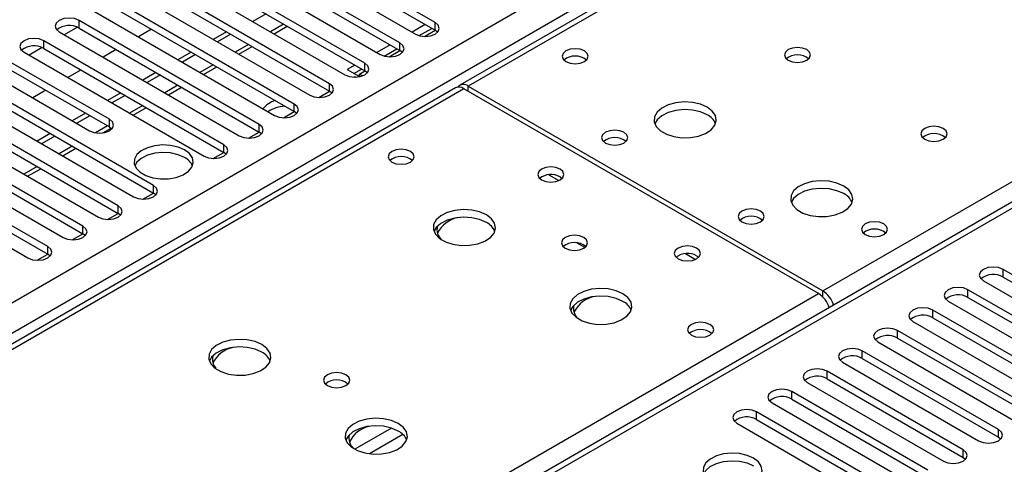
# Model space of a CAD drawing. Units: millimetres. Extents: x 3 to 7353, y 8 to 10403.
# Drawn here: x 2477 to 2635, y 1792 to 1863 of the extents above; entities that cross this region are included whole.
import ezdxf

# ---------------------------------------------------------------- set-up
doc = ezdxf.new("R2010")
doc.units = ezdxf.units.MM
doc.header["$LTSCALE"] = 35

msp = doc.modelspace()

# ---------------------------------------------------------------- linework, layer by layer
at = {"color": 8, "linetype": 'Continuous', "lineweight": 25}
for p, q in [((2291.982, 1711.304), (3362.542, 2329.325)), ((3364.664, 2325.651), (2294.104, 1707.63)), ((3115.585, 2179.208), (2549.193, 1852.236)), ((2606.115, 1819.376), (2868.982, 1971.126)), ((2868.982, 1966.84), (2359.158, 1672.525)), ((2486.684, 1861.564), (2486.684, 1862.789)), ((2519.537, 1862.192), (2517.416, 1860.967)), ((2543.871, 1861.207), (2543.871, 1862.432)), ((2481.027, 1858.298), (2481.027, 1859.523)), ((2513.88, 1858.926), (2511.759, 1857.702)), ((2538.214, 1857.941), (2538.214, 1859.166)), ((2508.224, 1855.661), (2506.102, 1854.436)), ((2532.558, 1854.676), (2532.558, 1855.9)), ((2548.485, 1851.828), (2260.41, 1685.526)), ((2502.567, 1852.395), (2500.446, 1851.17)), ((2526.901, 1851.41), (2526.901, 1852.635)), ((2549.193, 1851.42), (2549.193, 1852.236)), ((2496.91, 1849.129), (2494.789, 1847.905)), ((2521.244, 1848.144), (2521.244, 1849.369)), ((2491.545, 1845.695), (2491.545, 1846.92)), ((2491.253, 1845.864), (2489.33, 1844.753)), ((2515.587, 1844.879), (2515.587, 1846.103)), ((2485.596, 1842.598), (2483.475, 1841.374)), ((2509.93, 1841.613), (2509.93, 1842.838)), ((2479.939, 1839.332), (2477.818, 1838.108)), ((2562.142, 1838.026), (2563.748, 1837.098)), ((2498.616, 1835.082), (2498.616, 1836.306)), ((2492.96, 1831.816), (2492.96, 1833.041)), ((2487.303, 1828.55), (2487.303, 1829.775)), ((2481.646, 1825.285), (2481.646, 1826.51)), ((2584.062, 1825.371), (2585.669, 1824.444)), ((2635.088, 1821.611), (2635.088, 1822.836)), ((2317.332, 1652.666), (2605.408, 1818.968)), ((2606.115, 1818.406), (2606.115, 1819.376)), ((2629.431, 1818.345), (2629.431, 1819.57)), ((2623.774, 1815.08), (2623.774, 1816.304)), ((2618.118, 1811.814), (2618.118, 1813.039)), ((2612.461, 1808.548), (2612.461, 1809.773)), ((2606.804, 1805.283), (2606.804, 1806.508)), ((2601.147, 1802.017), (2601.147, 1803.242)), ((2595.49, 1798.751), (2595.49, 1799.976)), ((2536.871, 1797.357), (2530.992, 1793.963)), ((2538.671, 1796.356), (2533.3, 1793.255)), ((2634.321, 1795.929), (2634.321, 1797.153)), ((2628.664, 1792.663), (2628.664, 1793.888))]:
    msp.add_line(p, q, dxfattribs=at)
at = {"color": 7, "linetype": 'Continuous', "lineweight": 25}
for p, q in [((3114.21, 2179.344), (2547.818, 1852.373)), ((2867.482, 1966.989), (2357.749, 1672.726)), ((2543.871, 1862.432), (2514.968, 1879.117)), ((2511.786, 1877.28), (2540.689, 1860.595)), ((2514.968, 1877.892), (2543.871, 1861.207)), ((2538.214, 1859.166), (2509.311, 1875.851)), ((2506.13, 1874.014), (2535.033, 1857.329)), ((2509.311, 1874.626), (2538.214, 1857.941)), ((2532.558, 1855.9), (2503.655, 1872.586)), ((2500.473, 1870.749), (2529.376, 1854.063)), ((2503.655, 1871.361), (2532.558, 1854.676)), ((2526.901, 1852.635), (2497.998, 1869.32)), ((2494.816, 1867.483), (2523.719, 1850.798)), ((2497.998, 1868.095), (2526.901, 1851.41)), ((2521.244, 1849.369), (2492.341, 1866.054)), ((2489.159, 1864.217), (2518.062, 1847.532)), ((2492.341, 1864.83), (2521.244, 1848.144)), ((2515.587, 1846.103), (2486.684, 1862.789)), ((2516.708, 1863.825), (2514.587, 1862.601)), ((2486.416, 1861.696), (2484.314, 1860.483)), ((2486.416, 1861.696), (2484.315, 1860.483)), ((2486.684, 1861.564), (2515.587, 1844.879)), ((2498.324, 1861.375), (2496.203, 1860.151)), ((2518.002, 1860.629), (2520.123, 1861.854)), ((2542.286, 1862.122), (2540.165, 1860.897)), ((2541.319, 1860.339), (2543.347, 1861.509)), ((2542.158, 1860.216), (2543.873, 1861.206)), ((2544.264, 1860.901), (2543.871, 1861.207)), ((2509.93, 1842.838), (2481.027, 1859.523)), ((2483.502, 1860.952), (2512.405, 1844.266)), ((2510.344, 1860.968), (2508.223, 1859.743)), ((2511.052, 1860.559), (2508.93, 1859.335)), ((2480.759, 1858.43), (2478.658, 1857.217)), ((2480.759, 1858.43), (2478.658, 1857.217)), ((2481.027, 1858.298), (2509.93, 1841.613)), ((2492.667, 1858.11), (2490.546, 1856.885)), ((2512.345, 1857.363), (2514.466, 1858.588)), ((2536.629, 1858.856), (2534.508, 1857.632)), ((2535.662, 1857.073), (2537.69, 1858.244)), ((2536.501, 1856.95), (2538.216, 1857.94)), ((2538.608, 1857.635), (2538.214, 1857.941)), ((2477.845, 1857.686), (2506.748, 1841.001)), ((2504.688, 1857.702), (2502.566, 1856.477)), ((2505.395, 1857.294), (2503.274, 1856.069)), ((2491.545, 1846.92), (2475.37, 1856.257)), ((2475.37, 1855.033), (2491.545, 1845.695)), ((2487.011, 1854.844), (2484.889, 1853.62)), ((2506.688, 1854.098), (2508.81, 1855.322)), ((2530.972, 1855.59), (2529.747, 1854.883)), ((2529.747, 1854.883), (2531.692, 1853.761)), ((2530.808, 1854.271), (2532.033, 1854.978)), ((2472.188, 1854.42), (2488.363, 1845.083)), ((2499.031, 1854.436), (2496.91, 1853.212)), ((2499.738, 1854.028), (2497.617, 1852.804)), ((2530.844, 1853.685), (2530.985, 1853.766)), ((2530.985, 1853.766), (2531.123, 1853.686)), ((2531.692, 1854.174), (2532.559, 1854.675)), ((2532.184, 1853.89), (2531.692, 1854.174)), ((2531.692, 1853.752), (2531.692, 1854.174)), ((2532.951, 1854.369), (2532.558, 1854.676)), ((2547.111, 1851.964), (2259.605, 1685.991)), ((2498.616, 1836.306), (2469.713, 1852.992)), ((2469.713, 1851.767), (2498.616, 1835.082)), ((2481.354, 1851.579), (2479.232, 1850.354)), ((2501.031, 1850.832), (2503.153, 1852.057)), ((2605.408, 1818.968), (2548.485, 1851.828)), ((2549.193, 1852.236), (2606.115, 1819.376)), ((2466.532, 1851.155), (2495.435, 1834.47)), ((2493.374, 1851.171), (2491.253, 1849.946)), ((2494.081, 1850.762), (2491.96, 1849.538)), ((2525.187, 1850.419), (2526.902, 1851.409)), ((2527.294, 1851.104), (2526.901, 1851.41)), ((2492.96, 1833.041), (2464.057, 1849.726)), ((2464.057, 1848.501), (2492.96, 1831.816)), ((2495.375, 1847.567), (2497.496, 1848.791)), ((2460.875, 1847.889), (2489.778, 1831.204)), ((2487.717, 1847.905), (2485.596, 1846.68)), ((2488.424, 1847.497), (2486.303, 1846.272)), ((2519.53, 1847.154), (2521.245, 1848.143)), ((2521.637, 1847.838), (2521.244, 1848.144)), ((2487.303, 1829.775), (2458.4, 1846.46)), ((2458.4, 1845.236), (2487.303, 1828.55)), ((2490.474, 1844.738), (2491.812, 1845.51)), ((2491.545, 1845.695), (2491.939, 1845.389)), ((2455.218, 1844.624), (2484.121, 1827.938)), ((2482.06, 1844.639), (2479.939, 1843.415)), ((2482.767, 1844.231), (2480.646, 1843.007)), ((2513.873, 1843.888), (2515.588, 1844.878)), ((2515.98, 1844.572), (2515.587, 1844.879)), ((2481.646, 1826.51), (2452.743, 1843.195)), ((2484.061, 1841.035), (2486.182, 1842.26)), ((2449.561, 1841.358), (2478.464, 1824.673)), ((2452.743, 1841.97), (2481.646, 1825.285)), ((2508.217, 1840.622), (2509.931, 1841.612)), ((2510.323, 1841.307), (2509.93, 1841.613)), ((2478.404, 1837.77), (2480.525, 1838.994)), ((2563.936, 1837.684), (2564.263, 1837.439)), ((2496.903, 1834.091), (2498.618, 1835.081)), ((2499.01, 1834.776), (2498.616, 1835.082)), ((2491.246, 1830.825), (2492.961, 1831.815)), ((2493.353, 1831.51), (2492.96, 1831.816)), ((2485.589, 1827.56), (2487.304, 1828.55)), ((2487.696, 1828.244), (2487.303, 1828.55)), ((2567.882, 1826.343), (2566.648, 1827.056)), ((2479.932, 1824.294), (2481.647, 1825.284)), ((2482.039, 1824.979), (2481.646, 1825.285)), ((2585.856, 1825.03), (2586.183, 1824.785)), ((2656.949, 1810.216), (2635.088, 1822.836)), ((2635.088, 1821.611), (2656.949, 1808.991)), ((2631.906, 1820.999), (2653.767, 1808.379)), ((2651.292, 1806.95), (2629.431, 1819.57)), ((2629.431, 1818.345), (2651.292, 1805.725)), ((2626.249, 1817.733), (2648.11, 1805.113)), ((2645.635, 1803.685), (2623.774, 1816.304)), ((2620.592, 1814.468), (2642.453, 1801.848)), ((2623.774, 1815.08), (2645.635, 1802.46)), ((2639.978, 1800.419), (2618.118, 1813.039)), ((2614.936, 1811.202), (2636.796, 1798.582)), ((2618.118, 1811.814), (2639.978, 1799.194)), ((2634.321, 1797.153), (2612.461, 1809.773)), ((2609.279, 1807.936), (2631.139, 1795.316)), ((2612.461, 1808.548), (2634.321, 1795.929)), ((2628.664, 1793.888), (2606.804, 1806.508)), ((2603.622, 1804.671), (2625.482, 1792.051)), ((2606.804, 1805.283), (2628.664, 1792.663)), ((2623.008, 1790.622), (2601.147, 1803.242)), ((2597.965, 1801.405), (2619.826, 1788.785)), ((2601.147, 1802.017), (2623.008, 1789.397)), ((2617.351, 1787.356), (2595.49, 1799.976)), ((2592.308, 1798.139), (2614.169, 1785.52)), ((2595.49, 1798.751), (2617.351, 1786.132)), ((2634.321, 1795.929), (2634.715, 1795.623)), ((2628.664, 1792.663), (2629.058, 1792.357))]:
    msp.add_line(p, q, dxfattribs=at)
at = {"color": 7, "linetype": 'Continuous', "lineweight": 25, "flags": 128}
for points in [[(2486.684, 1862.789), (2485.954, 1863.07), (2485.093, 1863.169), (2484.232, 1863.07), (2483.502, 1862.789), (2483.014, 1862.367), (2482.843, 1861.87), (2483.014, 1861.373), (2483.502, 1860.952)], [(2540.689, 1860.595), (2541.419, 1860.313), (2542.28, 1860.214), (2543.141, 1860.313), (2543.871, 1860.595), (2544.359, 1861.016), (2544.53, 1861.513), (2544.359, 1862.01), (2543.871, 1862.432)], [(2481.027, 1859.523), (2480.297, 1859.805), (2479.436, 1859.904), (2478.575, 1859.805), (2477.845, 1859.523), (2477.357, 1859.102), (2477.186, 1858.605), (2477.358, 1858.108), (2477.845, 1857.686)], [(2535.033, 1857.329), (2535.762, 1857.047), (2536.624, 1856.949), (2537.484, 1857.047), (2538.214, 1857.329), (2538.702, 1857.75), (2538.873, 1858.247), (2538.702, 1858.745), (2538.214, 1859.166)], [(2567.825, 1857.89), (2567.143, 1858.153), (2566.34, 1858.245), (2565.536, 1858.153), (2564.855, 1857.89), (2564.4, 1857.497), (2564.24, 1857.033), (2564.4, 1856.569), (2564.855, 1856.176), (2565.536, 1855.913), (2566.34, 1855.821), (2567.144, 1855.913), (2567.825, 1856.176), (2568.28, 1856.569), (2568.44, 1857.033), (2568.28, 1857.497), (2567.825, 1857.89)], [(2603.534, 1858.094), (2602.852, 1858.357), (2602.049, 1858.449), (2601.245, 1858.357), (2600.564, 1858.094), (2600.109, 1857.701), (2599.949, 1857.237), (2600.109, 1856.773), (2600.564, 1856.38), (2601.245, 1856.117), (2602.049, 1856.025), (2602.852, 1856.117), (2603.534, 1856.38), (2603.989, 1856.773), (2604.149, 1857.237), (2603.989, 1857.701), (2603.534, 1858.094)], [(2529.376, 1854.063), (2530.106, 1853.782), (2530.967, 1853.683), (2531.828, 1853.782), (2532.558, 1854.063), (2533.045, 1854.485), (2533.217, 1854.982), (2533.045, 1855.479), (2532.558, 1855.9)], [(2523.719, 1850.798), (2524.449, 1850.516), (2525.31, 1850.417), (2526.171, 1850.516), (2526.901, 1850.798), (2527.388, 1851.219), (2527.56, 1851.716), (2527.389, 1852.213), (2526.901, 1852.635)], [(2518.062, 1847.532), (2518.792, 1847.251), (2519.653, 1847.152), (2520.514, 1847.25), (2521.244, 1847.532), (2521.732, 1847.953), (2521.903, 1848.451), (2521.732, 1848.948), (2521.244, 1849.369)], [(2587.553, 1848.869), (2586.468, 1849.344), (2585.201, 1849.632), (2583.847, 1849.713), (2582.505, 1849.579), (2581.275, 1849.241), (2580.249, 1848.725), (2579.502, 1848.067), (2579.09, 1847.318), (2579.044, 1846.533), (2579.366, 1845.769), (2580.034, 1845.084), (2580.996, 1844.528), (2582.183, 1844.143), (2583.506, 1843.957), (2584.867, 1843.983), (2586.165, 1844.221), (2587.304, 1844.652), (2588.199, 1845.245), (2588.783, 1845.955), (2589.015, 1846.729), (2588.875, 1847.511), (2588.376, 1848.243), (2587.553, 1848.869)], [(2587.553, 1847.644), (2586.468, 1848.119), (2585.201, 1848.407), (2583.847, 1848.488), (2582.505, 1848.354), (2581.275, 1848.017), (2580.249, 1847.5), (2579.502, 1846.843), (2579.131, 1846.215)], [(2488.363, 1845.083), (2489.093, 1844.801), (2489.954, 1844.702), (2490.815, 1844.801), (2491.545, 1845.083), (2492.033, 1845.504), (2492.204, 1846.001), (2492.033, 1846.498), (2491.545, 1846.92)], [(2512.405, 1844.266), (2513.135, 1843.985), (2513.996, 1843.886), (2514.857, 1843.985), (2515.587, 1844.266), (2516.075, 1844.688), (2516.246, 1845.185), (2516.075, 1845.682), (2515.587, 1846.103)], [(2625.454, 1845.44), (2624.773, 1845.703), (2623.969, 1845.795), (2623.165, 1845.703), (2622.484, 1845.44), (2622.029, 1845.047), (2621.869, 1844.583), (2622.029, 1844.119), (2622.484, 1843.725), (2623.165, 1843.463), (2623.969, 1843.37), (2624.773, 1843.463), (2625.454, 1843.725), (2625.909, 1844.119), (2626.069, 1844.583), (2625.909, 1845.047), (2625.454, 1845.44)], [(2574.189, 1844.828), (2573.508, 1845.09), (2572.704, 1845.183), (2571.9, 1845.09), (2571.219, 1844.828), (2570.764, 1844.434), (2570.604, 1843.97), (2570.764, 1843.506), (2571.219, 1843.113), (2571.9, 1842.85), (2572.704, 1842.758), (2573.508, 1842.85), (2574.189, 1843.113), (2574.644, 1843.506), (2574.804, 1843.97), (2574.644, 1844.434), (2574.189, 1844.828)], [(2503.62, 1842.011), (2502.589, 1842.462), (2501.385, 1842.736), (2500.099, 1842.813), (2498.824, 1842.686), (2497.656, 1842.365), (2496.681, 1841.874), (2495.971, 1841.25), (2495.58, 1840.538), (2495.536, 1839.792), (2495.842, 1839.066), (2496.476, 1838.415), (2497.391, 1837.887), (2498.518, 1837.521), (2499.775, 1837.345), (2501.068, 1837.37), (2502.301, 1837.596), (2503.382, 1838.006), (2504.233, 1838.568), (2504.788, 1839.243), (2505.008, 1839.979), (2504.876, 1840.721), (2504.401, 1841.416), (2503.62, 1842.011)], [(2506.748, 1841.001), (2507.478, 1840.719), (2508.339, 1840.62), (2509.2, 1840.719), (2509.93, 1841.001), (2510.418, 1841.422), (2510.589, 1841.919), (2510.418, 1842.416), (2509.93, 1842.838)], [(2539.894, 1841.766), (2539.213, 1842.029), (2538.409, 1842.121), (2537.606, 1842.029), (2536.924, 1841.766), (2536.469, 1841.373), (2536.309, 1840.909), (2536.469, 1840.445), (2536.924, 1840.052), (2537.606, 1839.789), (2538.409, 1839.697), (2539.213, 1839.789), (2539.894, 1840.052), (2540.349, 1840.445), (2540.509, 1840.909), (2540.349, 1841.373), (2539.894, 1841.766)], [(2503.62, 1840.787), (2502.589, 1841.238), (2501.385, 1841.512), (2500.099, 1841.588), (2498.824, 1841.461), (2497.656, 1841.14), (2496.681, 1840.65), (2495.971, 1840.025), (2495.631, 1839.46)], [(2563.936, 1838.909), (2563.255, 1839.171), (2562.451, 1839.264), (2561.647, 1839.171), (2560.966, 1838.909), (2560.511, 1838.515), (2560.351, 1838.051), (2560.511, 1837.587), (2560.966, 1837.194), (2561.647, 1836.931), (2562.451, 1836.839), (2563.254, 1836.931), (2563.936, 1837.194), (2564.391, 1837.588), (2564.551, 1838.051), (2564.391, 1838.515), (2563.936, 1838.909)], [(2495.435, 1834.47), (2496.164, 1834.188), (2497.026, 1834.089), (2497.886, 1834.188), (2498.617, 1834.47), (2499.104, 1834.891), (2499.276, 1835.388), (2499.104, 1835.885), (2498.616, 1836.306)], [(2609.473, 1836.214), (2608.388, 1836.69), (2607.122, 1836.978), (2605.767, 1837.058), (2604.425, 1836.925), (2603.196, 1836.587), (2602.169, 1836.07), (2601.423, 1835.413), (2601.011, 1834.664), (2600.964, 1833.878), (2601.287, 1833.115), (2601.954, 1832.429), (2602.917, 1831.874), (2604.104, 1831.488), (2605.427, 1831.302), (2606.787, 1831.329), (2608.085, 1831.567), (2609.224, 1831.998), (2610.119, 1832.59), (2610.704, 1833.3), (2610.935, 1834.075), (2610.796, 1834.857), (2610.296, 1835.588), (2609.473, 1836.214)], [(2609.473, 1834.99), (2608.388, 1835.465), (2607.122, 1835.753), (2605.767, 1835.833), (2604.425, 1835.7), (2603.196, 1835.362), (2602.169, 1834.846), (2601.423, 1834.188), (2601.052, 1833.561)], [(2489.778, 1831.204), (2490.508, 1830.922), (2491.369, 1830.823), (2492.23, 1830.922), (2492.96, 1831.204), (2493.447, 1831.625), (2493.619, 1832.122), (2493.447, 1832.619), (2492.96, 1833.041)], [(2552.089, 1831.583), (2551.004, 1832.058), (2549.738, 1832.346), (2548.383, 1832.427), (2547.041, 1832.293), (2545.812, 1831.955), (2544.785, 1831.439), (2544.038, 1830.781), (2543.627, 1830.032), (2543.58, 1829.247), (2543.902, 1828.483), (2544.57, 1827.798), (2545.533, 1827.242), (2546.72, 1826.857), (2548.043, 1826.67), (2549.403, 1826.697), (2550.701, 1826.935), (2551.84, 1827.366), (2552.735, 1827.959), (2553.32, 1828.669), (2553.551, 1829.443), (2553.412, 1830.225), (2552.912, 1830.956), (2552.089, 1831.583)], [(2552.089, 1830.358), (2551.004, 1830.833), (2549.738, 1831.121), (2548.383, 1831.202), (2547.041, 1831.068), (2545.812, 1830.73), (2544.785, 1830.214), (2544.038, 1829.557), (2543.668, 1828.929)], [(2596.109, 1832.173), (2595.428, 1832.436), (2594.624, 1832.528), (2593.821, 1832.436), (2593.139, 1832.173), (2592.684, 1831.78), (2592.524, 1831.316), (2592.684, 1830.852), (2593.139, 1830.459), (2593.821, 1830.196), (2594.624, 1830.104), (2595.428, 1830.196), (2596.109, 1830.459), (2596.564, 1830.852), (2596.724, 1831.316), (2596.564, 1831.78), (2596.109, 1832.173)], [(2484.121, 1827.938), (2484.851, 1827.657), (2485.712, 1827.558), (2486.573, 1827.657), (2487.303, 1827.938), (2487.79, 1828.36), (2487.962, 1828.857), (2487.791, 1829.354), (2487.303, 1829.775)], [(2615.908, 1830.132), (2615.227, 1830.395), (2614.423, 1830.487), (2613.62, 1830.395), (2612.938, 1830.132), (2612.483, 1829.739), (2612.323, 1829.275), (2612.483, 1828.811), (2612.938, 1828.418), (2613.619, 1828.155), (2614.423, 1828.063), (2615.227, 1828.155), (2615.908, 1828.418), (2616.363, 1828.811), (2616.523, 1829.275), (2616.363, 1829.739), (2615.908, 1830.132)], [(2567.716, 1827.95), (2567.035, 1828.213), (2566.231, 1828.305), (2565.428, 1828.213), (2564.747, 1827.95), (2564.291, 1827.556), (2564.132, 1827.092), (2564.291, 1826.629), (2564.747, 1826.235), (2565.428, 1825.973), (2566.232, 1825.88), (2567.035, 1825.973), (2567.716, 1826.235), (2568.172, 1826.629), (2568.331, 1827.092), (2568.172, 1827.556), (2567.716, 1827.95)], [(2478.464, 1824.673), (2479.194, 1824.391), (2480.055, 1824.292), (2480.916, 1824.391), (2481.646, 1824.673), (2482.134, 1825.094), (2482.305, 1825.591), (2482.134, 1826.088), (2481.646, 1826.51)], [(2585.856, 1826.254), (2585.175, 1826.517), (2584.371, 1826.609), (2583.568, 1826.517), (2582.886, 1826.254), (2582.431, 1825.861), (2582.271, 1825.397), (2582.431, 1824.933), (2582.886, 1824.54), (2583.567, 1824.277), (2584.371, 1824.185), (2585.175, 1824.277), (2585.856, 1824.54), (2586.311, 1824.933), (2586.471, 1825.397), (2586.311, 1825.861), (2585.856, 1826.254)], [(2635.088, 1822.836), (2634.358, 1823.117), (2633.497, 1823.216), (2632.636, 1823.117), (2631.906, 1822.836), (2631.418, 1822.414), (2631.247, 1821.917), (2631.418, 1821.42), (2631.906, 1820.999)], [(2629.431, 1819.57), (2628.701, 1819.852), (2627.84, 1819.951), (2626.979, 1819.852), (2626.249, 1819.57), (2625.761, 1819.149), (2625.59, 1818.652), (2625.762, 1818.155), (2626.249, 1817.733)], [(2574.01, 1818.928), (2572.925, 1819.403), (2571.658, 1819.692), (2570.304, 1819.772), (2568.962, 1819.639), (2567.732, 1819.301), (2566.706, 1818.784), (2565.959, 1818.127), (2565.547, 1817.378), (2565.5, 1816.592), (2565.823, 1815.828), (2566.49, 1815.143), (2567.453, 1814.587), (2568.64, 1814.202), (2569.963, 1814.016), (2571.324, 1814.043), (2572.622, 1814.281), (2573.76, 1814.712), (2574.655, 1815.304), (2575.24, 1816.014), (2575.471, 1816.789), (2575.332, 1817.571), (2574.832, 1818.302), (2574.01, 1818.928)], [(2574.01, 1817.704), (2572.925, 1818.179), (2571.658, 1818.467), (2570.304, 1818.547), (2568.962, 1818.414), (2567.732, 1818.076), (2566.706, 1817.56), (2565.959, 1816.902), (2565.588, 1816.275)], [(2623.774, 1816.304), (2623.044, 1816.586), (2622.183, 1816.685), (2621.322, 1816.586), (2620.592, 1816.304), (2620.105, 1815.883), (2619.933, 1815.386), (2620.105, 1814.889), (2620.592, 1814.468)], [(2587.977, 1814.008), (2587.296, 1814.271), (2586.492, 1814.363), (2585.689, 1814.271), (2585.008, 1814.008), (2584.552, 1813.615), (2584.393, 1813.151), (2584.552, 1812.687), (2585.008, 1812.294), (2585.689, 1812.031), (2586.493, 1811.939), (2587.296, 1812.031), (2587.977, 1812.294), (2588.433, 1812.687), (2588.592, 1813.151), (2588.433, 1813.615), (2587.977, 1814.008)], [(2618.118, 1813.039), (2617.388, 1813.32), (2616.527, 1813.419), (2615.665, 1813.32), (2614.936, 1813.039), (2614.448, 1812.617), (2614.277, 1812.12), (2614.448, 1811.623), (2614.936, 1811.202)], [(2516.027, 1810.764), (2514.942, 1811.239), (2513.675, 1811.528), (2512.321, 1811.608), (2510.979, 1811.474), (2509.749, 1811.137), (2508.723, 1810.62), (2507.976, 1809.963), (2507.564, 1809.214), (2507.518, 1808.428), (2507.84, 1807.664), (2508.507, 1806.979), (2509.47, 1806.423), (2510.657, 1806.038), (2511.98, 1805.852), (2513.341, 1805.879), (2514.639, 1806.117), (2515.777, 1806.548), (2516.672, 1807.14), (2517.257, 1807.85), (2517.488, 1808.625), (2517.349, 1809.407), (2516.85, 1810.138), (2516.027, 1810.764)], [(2516.027, 1809.539), (2514.942, 1810.015), (2513.675, 1810.303), (2512.321, 1810.383), (2510.979, 1810.25), (2509.749, 1809.912), (2508.723, 1809.395), (2507.976, 1808.738), (2507.605, 1808.111)], [(2612.461, 1809.773), (2611.731, 1810.055), (2610.87, 1810.154), (2610.009, 1810.055), (2609.279, 1809.773), (2608.791, 1809.352), (2608.62, 1808.855), (2608.791, 1808.358), (2609.279, 1807.936)], [(2529.533, 1805.907), (2528.851, 1806.169), (2528.048, 1806.262), (2527.244, 1806.17), (2526.563, 1805.907), (2526.108, 1805.513), (2525.948, 1805.05), (2526.108, 1804.586), (2526.563, 1804.192), (2527.244, 1803.929), (2528.048, 1803.837), (2528.851, 1803.929), (2529.533, 1804.192), (2529.988, 1804.586), (2530.148, 1805.049), (2529.988, 1805.513), (2529.533, 1805.907)], [(2606.804, 1806.508), (2606.074, 1806.789), (2605.213, 1806.888), (2604.352, 1806.789), (2603.622, 1806.508), (2603.134, 1806.086), (2602.963, 1805.589), (2603.134, 1805.092), (2603.622, 1804.671)], [(2601.147, 1803.242), (2600.417, 1803.523), (2599.556, 1803.622), (2598.695, 1803.523), (2597.965, 1803.242), (2597.477, 1802.821), (2597.306, 1802.323), (2597.477, 1801.826), (2597.965, 1801.405)], [(2595.49, 1799.976), (2594.76, 1800.258), (2593.899, 1800.357), (2593.038, 1800.258), (2592.308, 1799.976), (2591.82, 1799.555), (2591.649, 1799.058), (2591.82, 1798.561), (2592.308, 1798.139)], [(2537.947, 1798.11), (2536.862, 1798.585), (2535.595, 1798.873), (2534.241, 1798.954), (2532.899, 1798.82), (2531.67, 1798.483), (2530.643, 1797.966), (2529.896, 1797.309), (2529.484, 1796.559), (2529.438, 1795.774), (2529.76, 1795.01), (2530.428, 1794.325), (2531.391, 1793.769), (2532.578, 1793.384), (2533.9, 1793.198), (2535.261, 1793.225), (2536.559, 1793.462), (2537.698, 1793.893), (2538.593, 1794.486), (2539.177, 1795.196), (2539.409, 1795.97), (2539.27, 1796.752), (2538.77, 1797.484), (2537.947, 1798.11)], [(2537.947, 1796.885), (2536.862, 1797.36), (2535.595, 1797.649), (2534.241, 1797.729), (2532.899, 1797.595), (2531.67, 1797.258), (2530.643, 1796.741), (2529.896, 1796.084), (2529.526, 1795.457)], [(2631.139, 1795.316), (2631.869, 1795.035), (2632.73, 1794.936), (2633.591, 1795.035), (2634.321, 1795.316), (2634.809, 1795.738), (2634.98, 1796.235), (2634.809, 1796.732), (2634.321, 1797.153)], [(2594.988, 1792.543), (2593.958, 1792.994), (2592.754, 1793.268), (2591.467, 1793.345), (2590.193, 1793.218), (2589.024, 1792.897), (2588.049, 1792.406), (2587.34, 1791.782), (2586.949, 1791.07), (2586.904, 1790.324), (2587.211, 1789.598), (2587.845, 1788.947), (2588.76, 1788.419), (2589.887, 1788.053), (2591.144, 1787.876), (2592.437, 1787.902), (2593.67, 1788.128), (2594.751, 1788.537), (2595.601, 1789.1), (2596.157, 1789.775), (2596.377, 1790.51), (2596.244, 1791.253), (2595.77, 1791.948), (2594.988, 1792.543)], [(2625.482, 1792.051), (2626.212, 1791.769), (2627.073, 1791.67), (2627.935, 1791.769), (2628.664, 1792.051), (2629.152, 1792.472), (2629.323, 1792.969), (2629.152, 1793.466), (2628.664, 1793.888)], [(2587, 1789.992), (2587.34, 1790.557), (2588.049, 1791.181), (2589.024, 1791.672), (2590.193, 1791.993), (2591.467, 1792.12), (2592.754, 1792.043), (2593.958, 1791.769), (2594.988, 1791.318)]]:
    msp.add_lwpolyline(points, dxfattribs=at)
at = {"color": 7, "linetype": 'Continuous', "lineweight": 25}
for centre, radius, start, end in [((2485.121, 1858.785), 3.188, 60.64233, 129.14112), ((2479.464, 1855.52), 3.188, 60.6437, 129.14238), ((2566.34, 1854.22), 2.851, 50.5272, 129.47203), ((2602.049, 1854.424), 2.851, 50.52668, 129.47255), ((2547.68, 1850.704), 1.383, 54.37837, 114.31232), ((2548.427, 1851.305), 1.206, 50.59435, 139.46327), ((2519.384, 1846.035), 4.073, 107.40977, 141.02383), ((2520.262, 1842.951), 6.115, 95.34914, 122.04359), ((2586.346, 1845.15), 2.771, 22.61806, 64.17615), ((2572.704, 1841.157), 2.851, 50.53456, 129.46467), ((2623.969, 1841.77), 2.851, 50.52668, 129.47255), ((2502.461, 1838.403), 2.65, 23.49538, 64.06459), ((2538.409, 1838.096), 2.851, 50.5272, 129.47203), ((2562.473, 1835.062), 3.002, 60.83626, 127.65676), ((2608.266, 1832.495), 2.771, 22.6183, 64.17592), ((2548.388, 1826.602), 4.615, 99.59539, 154.02862), ((2594.624, 1828.502), 2.851, 50.53456, 129.46467), ((2546.448, 1829.249), 2.292, 167.45556, 226.07736), ((2550.888, 1827.869), 2.764, 22.55579, 64.22739), ((2614.423, 1826.462), 2.851, 50.52668, 129.47255), ((2566.232, 1824.278), 2.852, 50.53895, 129.46336), ((2584.393, 1822.408), 3.002, 60.83626, 127.65676), ((2633.525, 1818.832), 3.188, 60.64256, 129.14111), ((2570.309, 1813.947), 4.615, 99.60076, 154.02599), ((2603.114, 1815.395), 4.246, 17.9628, 57.30894), ((2603.821, 1815.803), 4.246, 17.9628, 57.30894), ((2627.868, 1815.567), 3.188, 60.64394, 129.14237), ((2568.369, 1816.594), 2.293, 167.44344, 226.05928), ((2572.808, 1815.215), 2.764, 22.55603, 64.22715), ((2622.212, 1812.301), 3.188, 60.65008, 129.13622), ((2586.492, 1810.338), 2.851, 50.52668, 129.47255), ((2616.555, 1809.035), 3.188, 60.64394, 129.14237), ((2510.334, 1808.428), 2.242, 167.10766, 220.91083), ((2512.265, 1805.832), 4.539, 101.3206, 154.24575), ((2514.82, 1807.045), 2.771, 22.61806, 64.17615), ((2610.898, 1805.769), 3.188, 60.648, 129.1383), ((2605.241, 1802.504), 3.188, 60.64394, 129.14237), ((2528.048, 1802.236), 2.851, 50.52733, 129.4719), ((2599.584, 1799.238), 3.188, 60.64837, 129.13793), ((2593.927, 1795.973), 3.188, 60.64256, 129.14111), ((2532.306, 1795.776), 2.292, 167.46026, 226.0635), ((2534.185, 1793.178), 4.539, 101.32071, 154.24532), ((2536.74, 1794.391), 2.771, 22.6183, 64.17592)]:
    msp.add_arc(centre, radius, start, end, dxfattribs=at)

doc.saveas('drawing.dxf')
